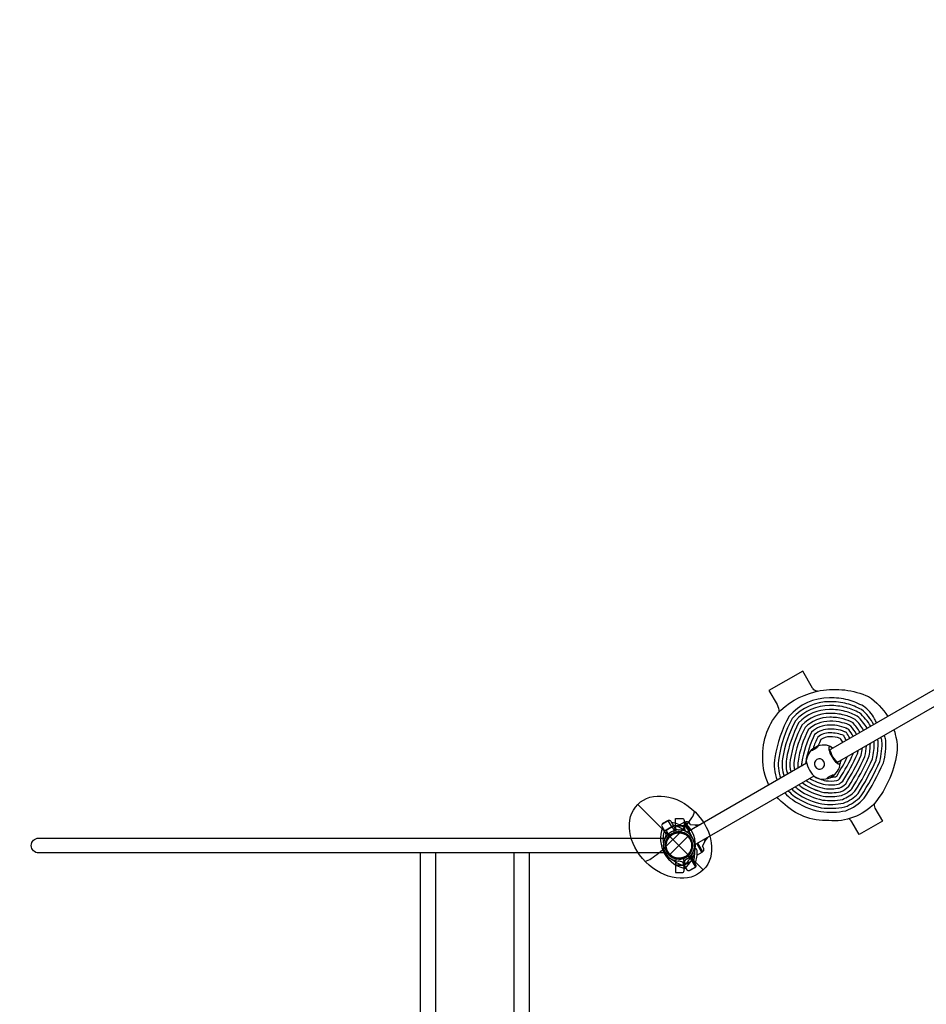
# Model space of a CAD drawing. Extents: x -299 to 317, y -196 to 401.
# Drawn here: x -171 to -55, y -70 to 56 of the extents above; entities that cross this region are included whole.
import ezdxf

# ---------------------------------------------------------------- set-up
doc = ezdxf.new("R2010")
doc.units = 0
doc.header["$LTSCALE"] = 10
doc.header["$MEASUREMENT"] = 0
doc.layers.get('Defpoints').update_dxf_attribs({"linetype": 'CONTINUOUS'})
for name, color, linetype in [('PW_CHECK', 220, 'CONTINUOUS'), ('PW_DIMS_ASTM', 32, 'CONTINUOUS'), ('PW_DIMS_CPSC', 102, 'CONTINUOUS'), ('PW_STRUCTURE', 121, 'CONTINUOUS')]:
    doc.layers.add(name, color=color, linetype=linetype)
doc.styles.get("Standard").update_dxf_attribs({"font": 'tahoma.ttf', "width": 0.9})
doc.dimstyles.new('PW_Imperial', dxfattribs={"dimtxt": 5, "dimasz": 5, "dimexe": 2, "dimexo": 4, "dimgap": 1, "dimtad": 0, "dimtih": 1, "dimtoh": 1, "dimdec": 0, "dimrnd": 1, "dimzin": 0, "dimdsep": 46, "dimlunit": 3, "dimtxsty": 'Standard', "dimcen": 0.09, "dimse1": 1, "dimse2": 1, "dimadec": 0, "dimazin": 0, "dimtfac": 1, "dimtdec": 0, "dimtofl": 0, "dimtmove": 0, "dimatfit": 3, "dimfxl": 1, "dimtolj": 1, "dimtzin": 0, "dimarcsym": 0})

# ---------------------------------------------------------------- blocks, each defined once
blk = doc.blocks.new('*D3')
at = {"layer": 'Defpoints', "color": 0, "transparency": 16777216}
for p in [(-2.1, 361.79), (-285.09, -196.29), (-118.48, -196.29)]:
    blk.add_point(p, dxfattribs=at)
at = {"layer": 'PW_DIMS_CPSC', "color": 0, "lineweight": -2, "transparency": 16777216}
for p, q in [((-285.09, 356.79), (-285.09, 90.62)), ((-285.09, -191.29), (-285.09, 74.88))]:
    blk.add_line(p, q, dxfattribs=at)
at = {"layer": 'PW_DIMS_CPSC', "color": 0, "transparency": 16777216}
for points in [[(-285.92, 356.79), (-284.26, 356.79), (-285.09, 361.79)], [(-285.92, -191.29), (-284.26, -191.29), (-285.09, -196.29)]]:
    blk.add_solid(points, dxfattribs=at)
at = {"layer": 'PW_DIMS_CPSC', "color": 0, "transparency": 16777216, "char_height": 5, "attachment_point": 5}
for s, insert in [('\\A1;46\'-6"', (-285.09, 86.35)), ('\\A1;[14.18M]', (-285.09, 78.48))]:
    blk.add_mtext(s, dxfattribs=dict(at, insert=insert))
blk = doc.blocks.new('*D5')
at = {"layer": 'Defpoints', "color": 0, "transparency": 16777216}
for p in [(-2.1, 361.79), (-285.09, -196.29), (-118.48, -196.29)]:
    blk.add_point(p, dxfattribs=at)
at = {"layer": 'PW_DIMS_ASTM', "color": 0, "lineweight": -2, "transparency": 16777216}
for p, q in [((-285.09, 356.79), (-285.09, 90.62)), ((-285.09, -191.29), (-285.09, 74.88))]:
    blk.add_line(p, q, dxfattribs=at)
at = {"layer": 'PW_DIMS_ASTM', "color": 0, "transparency": 16777216}
for points in [[(-285.92, 356.79), (-284.26, 356.79), (-285.09, 361.79)], [(-285.92, -191.29), (-284.26, -191.29), (-285.09, -196.29)]]:
    blk.add_solid(points, dxfattribs=at)
at = {"layer": 'PW_DIMS_ASTM', "color": 0, "transparency": 16777216, "char_height": 5, "attachment_point": 5}
for s, insert in [('\\A1;46\'-6"', (-285.09, 86.35)), ('\\A1;[14.18M]', (-285.09, 78.48))]:
    blk.add_mtext(s, dxfattribs=dict(at, insert=insert))

msp = doc.modelspace()

# ---------------------------------------------------------------- linework, layer by layer
at = {"layer": 'PW_CHECK'}
for p in [(-86.36, -49.84, 0), (-86.36, -49.84, 0), (-86.36, -49.84, 100), (-86.36, -49.84, 0), (-86.36, -49.84, 0), (-86.36, -49.84, 0), (-86.36, -49.84, 100), (-86.36, -49.84, 0), (-86.36, -49.84, 0), (-86.36, -49.84, 0), (-86.36, -49.84, 100), (-86.36, -49.84, 0)]:
    msp.add_point(p, dxfattribs=at)
at = {"layer": 'PW_STRUCTURE'}
for p, q in [((-91.63, -44.58, 100), (-83.23, -52.97, 100)), ((-91.63, -44.58, 100), (-83.23, -52.97, 100)), ((-91.63, -44.58, 100), (-83.23, -52.97, 100)), ((-87.25, -47.43, 0), (-88.2, -47.98, 0)), ((-87.25, -47.43, 0), (-88.2, -47.98, 0)), ((-87.25, -47.43, 0), (-88.2, -47.98, 0)), ((-88.01, -47.87, 0), (-87.05, -47.32, 0)), ((-88.01, -47.87, 0), (-87.05, -47.32, 0)), ((-88.01, -47.87, 0), (-87.05, -47.32, 0)), ((-87.74, -48.33, 0), (-88.01, -47.87, 0)), ((-87.74, -48.33, 0), (-88.01, -47.87, 0)), ((-87.74, -48.33, 0), (-88.01, -47.87, 0)), ((-87.25, -47.43, 0), (-86.98, -47.89, 0)), ((-87.25, -47.43, 0), (-86.98, -47.89, 0)), ((-87.25, -47.43, 0), (-86.98, -47.89, 0)), ((-87.05, -47.32, 0), (-86.86, -47.65, 0)), ((-87.05, -47.32, 0), (-86.86, -47.65, 0)), ((-87.05, -47.32, 0), (-86.86, -47.65, 0)), ((-86.8, -47.31, 0), (-85.7, -47.31, 0)), ((-86.8, -47.31, 0), (-86.8, -47.84, 0)), ((-86.8, -47.31, 0), (-85.7, -47.31, 0)), ((-86.8, -47.31, 0), (-86.8, -47.84, 0)), ((-86.8, -47.31, 0), (-85.7, -47.31, 0)), ((-86.8, -47.31, 0), (-86.8, -47.84, 0)), ((-85.7, -47.69, 0), (-85.7, -47.31, 0)), ((-85.7, -47.69, 0), (-85.7, -47.31, 0)), ((-85.7, -47.69, 0), (-85.7, -47.31, 0)), ((-88.01, -48.31, 0), (-88.2, -47.98, 0)), ((-88.01, -48.31, 0), (-88.2, -47.98, 0)), ((-88.01, -48.31, 0), (-88.2, -47.98, 0)), ((-87.51, -48.69, 0), (-86.36, -49.84, 0)), ((-87.51, -48.69, 0), (-86.36, -49.84, 0)), ((-87.51, -48.69, 0), (-86.36, -49.84, 0)), ((-87.24, -48.32, 0), (-87.4, -48.42, 0)), ((-87.24, -48.32, 0), (-87.4, -48.42, 0)), ((-87.24, -48.33, 0), (-87.4, -48.42, 0)), ((-87.24, -48.32, 0), (-87.07, -48.23, 0)), ((-87.24, -48.32, 0), (-87.07, -48.23, 0)), ((-87.24, -48.33, 0), (-87.07, -48.23, 0)), ((-86.36, -48.09, 0), (-86.55, -48.09, 0)), ((-86.36, -48.09, 0), (-86.55, -48.09, 0)), ((-86.36, -48.09, 0), (-86.55, -48.09, 0)), ((-86.36, -49.84, 0), (-85.21, -48.69, 0)), ((-86.36, -49.84, 0), (-85.21, -48.69, 0)), ((-86.36, -49.84, 0), (-85.21, -48.69, 0)), ((-87.51, -50.99, 0), (-86.36, -49.84, 0)), ((-87.51, -50.99, 0), (-86.36, -49.84, 0)), ((-87.51, -50.99, 0), (-86.36, -49.84, 0)), ((-86.36, -49.84, 0), (-85.21, -50.99, 0)), ((-86.36, -49.84, 0), (-85.21, -50.99, 0)), ((-86.36, -49.84, 0), (-85.21, -50.99, 0)), ((-86.36, -51.59, 0), (-86.55, -51.59, 0)), ((-86.36, -51.59, 0), (-86.55, -51.59, 0)), ((-86.36, -51.59, 0), (-86.55, -51.59, 0)), ((-85.49, -51.36, 0), (-85.65, -51.45, 0)), ((-85.49, -51.36, 0), (-85.65, -51.45, 0)), ((-85.49, -51.36, 0), (-85.65, -51.45, 0)), ((-85.49, -51.36, 0), (-85.32, -51.26, 0)), ((-85.49, -51.36, 0), (-85.32, -51.26, 0)), ((-85.49, -51.36, 0), (-85.32, -51.26, 0)), ((-85.47, -52.25, 0), (-84.52, -51.7, 0)), ((-85.47, -52.25, 0), (-84.52, -51.7, 0)), ((-85.47, -52.25, 0), (-84.52, -51.7, 0)), ((-84.98, -51.35, 0), (-84.71, -51.82, 0)), ((-84.98, -51.35, 0), (-84.71, -51.82, 0)), ((-84.98, -51.35, 0), (-84.71, -51.82, 0)), ((-84.71, -51.37, 0), (-84.52, -51.7, 0)), ((-84.71, -51.37, 0), (-84.52, -51.7, 0)), ((-84.71, -51.37, 0), (-84.52, -51.7, 0)), ((-86.8, -51.84, 0), (-86.8, -52.37, 0)), ((-86.8, -51.84, 0), (-86.8, -52.37, 0)), ((-86.8, -51.84, 0), (-86.8, -52.37, 0)), ((-86.8, -52.37, 0), (-85.7, -52.37, 0)), ((-86.8, -52.37, 0), (-85.7, -52.37, 0)), ((-86.8, -52.37, 0), (-85.7, -52.37, 0)), ((-85.67, -52.37, 0), (-85.86, -52.03, 0)), ((-85.67, -52.37, 0), (-85.86, -52.03, 0)), ((-85.67, -52.37, 0), (-85.86, -52.03, 0)), ((-85.47, -52.25, 0), (-85.74, -51.79, 0)), ((-85.47, -52.25, 0), (-85.74, -51.79, 0)), ((-85.47, -52.25, 0), (-85.74, -51.79, 0)), ((-85.7, -52.37, 0), (-85.7, -51.99, 0)), ((-85.7, -52.37, 0), (-85.7, -51.99, 0)), ((-85.7, -52.37, 0), (-85.7, -51.99, 0)), ((-84.71, -51.82, 0), (-85.67, -52.37, 0)), ((-84.71, -51.82, 0), (-85.67, -52.37, 0)), ((-84.71, -51.82, 0), (-85.67, -52.37, 0))]:
    msp.add_line(p, q, dxfattribs=at)
at = {"layer": 'PW_STRUCTURE', "elevation": 0}
for points in [[(-45.18, -24.97), (-66.96, -37.55)], [(-45.18, -24.97), (-66.96, -37.55)], [(-45.18, -24.97), (-66.96, -37.55)], [(-66.03, -39.18), (-44.24, -26.6)], [(-66.03, -39.18), (-44.24, -26.6)], [(-66.03, -39.18), (-44.24, -26.6)], [(-70, -39.3), (-85.31, -48.14)], [(-70, -39.3), (-85.31, -48.14)], [(-70, -39.3), (-85.31, -48.14)], [(-84.36, -49.77), (-69.05, -40.93)], [(-84.36, -49.77), (-69.05, -40.93)], [(-84.36, -49.77), (-69.05, -40.93)], [(-85.02, -47.98), (-85.67, -46.85)], [(-85.02, -47.98), (-85.67, -46.85)], [(-85.02, -47.98), (-85.67, -46.85)], [(-83.42, -50.74), (-84.08, -49.6)], [(-83.42, -50.74), (-84.08, -49.6)], [(-83.42, -50.74), (-84.08, -49.6)]]:
    msp.add_lwpolyline(points, dxfattribs=at)
at = {"layer": 'PW_STRUCTURE'}
for points, elevation in [([(-68.59, -30.07), (-68.85, -30.01, -0.239872), (-69.24, -29.67), (-70.49, -27.5), (-74.82, -29.99), (-73.78, -31.79, -0.144622), (-73.55, -32.76)], 0), ([(-68.59, -30.07), (-68.85, -30.01, -0.239872), (-69.24, -29.67), (-70.49, -27.5), (-74.82, -29.99), (-73.78, -31.79, -0.144622), (-73.55, -32.76)], 0), ([(-68.59, -30.07), (-68.85, -30.01, -0.239872), (-69.24, -29.67), (-70.49, -27.5), (-74.82, -29.99), (-73.78, -31.79, -0.144622), (-73.55, -32.76)], 0), ([(-74.84, -42.1, -0.12699), (-75.59, -38.65, -0.210185), (-73.32, -32.5, -0.137887), (-68.25, -30, -0.150237), (-62.07, -30.77, -0.107877), (-59.62, -33.31)], 0), ([(-74.84, -42.1, -0.12699), (-75.59, -38.65, -0.210185), (-73.32, -32.5, -0.137887), (-68.25, -30, -0.150237), (-62.07, -30.77, -0.107877), (-59.62, -33.31)], 0), ([(-74.84, -42.1, -0.12699), (-75.59, -38.65, -0.210185), (-73.32, -32.5, -0.137887), (-68.25, -30, -0.150237), (-62.07, -30.77, -0.107877), (-59.62, -33.31)], 0), ([(-64.7, -31.2, 0.068691), (-67.06, -30.92, 0.216007), (-72.25, -33.27, 0.086569), (-74.07, -38.56, 0.134773), (-73.76, -41.48, 0.134773)], 0), ([(-64.7, -31.2, 0.068691), (-67.06, -30.92, 0.216007), (-72.25, -33.27, 0.086569), (-74.07, -38.56, 0.134773), (-73.76, -41.48, 0.134773)], 0), ([(-64.7, -31.2, 0.068691), (-67.06, -30.92, 0.216007), (-72.25, -33.27, 0.086569), (-74.07, -38.56, 0.134773), (-73.76, -41.48, 0.134773)], 0), ([(-64.83, -31.69, 0.068998), (-67.05, -31.42, 0.213979), (-71.84, -33.56, 0.085717), (-73.57, -38.64, 0.13098), (-73.32, -41.22, 0.13098)], 0), ([(-64.83, -31.69, 0.068998), (-67.05, -31.42, 0.213979), (-71.84, -33.56, 0.085717), (-73.57, -38.64, 0.13098), (-73.32, -41.22, 0.13098)], 0), ([(-64.83, -31.69, 0.068998), (-67.05, -31.42, 0.213979), (-71.84, -33.56, 0.085717), (-73.57, -38.64, 0.13098), (-73.32, -41.22, 0.13098)], 0), ([(-61.29, -33.6, 0.113436), (-62.71, -32.01, 0.062301), (-64.7, -31.2)], 0), ([(-61.29, -33.6, 0.113436), (-62.71, -32.01, 0.062301), (-64.7, -31.2)], 0), ([(-61.29, -33.6, 0.113436), (-62.71, -32.01, 0.062301), (-64.7, -31.2)], 0), ([(-64.95, -32.17, 0.069347), (-67.05, -31.92, 0.211665), (-71.43, -33.85, 0.084788), (-73.08, -38.72, 0.126338), (-72.88, -40.97, 0.126338)], 0), ([(-64.95, -32.17, 0.069347), (-67.05, -31.92, 0.211665), (-71.43, -33.85, 0.084788), (-73.08, -38.72, 0.126338), (-72.88, -40.97, 0.126338)], 0), ([(-64.95, -32.17, 0.069347), (-67.05, -31.92, 0.211665), (-71.43, -33.85, 0.084788), (-73.08, -38.72, 0.126338), (-72.88, -40.97, 0.126338)], 0), ([(-65.07, -32.66, 0.069747), (-67.05, -32.42, 0.208997), (-71.02, -34.14, 0.083769), (-72.58, -38.8, 0.120524), (-72.44, -40.71, 0.120524)], 0), ([(-65.07, -32.66, 0.069747), (-67.05, -32.42, 0.208997), (-71.02, -34.14, 0.083769), (-72.58, -38.8, 0.120524), (-72.44, -40.71, 0.120524)], 0), ([(-65.07, -32.66, 0.069747), (-67.05, -32.42, 0.208997), (-71.02, -34.14, 0.083769), (-72.58, -38.8, 0.120524), (-72.44, -40.71, 0.120524)], 0), ([(-62.25, -34.83, 0.07376), (-63.51, -33.27, 0.058614), (-65.07, -32.66)], 0), ([(-62.25, -34.83, 0.07376), (-63.51, -33.27, 0.058614), (-65.07, -32.66)], 0), ([(-62.25, -34.83, 0.07376), (-63.51, -33.28, 0.058614), (-65.07, -32.66)], 0), ([(-61.78, -34.56, 0.079525), (-63.24, -32.85, 0.060038), (-64.95, -32.17)], 0), ([(-61.78, -34.56, 0.079525), (-63.24, -32.85, 0.060038), (-64.95, -32.17)], 0), ([(-61.78, -34.56, 0.079525), (-63.24, -32.85, 0.060038), (-64.95, -32.17)], 0), ([(-61.41, -34.39, 0.120411), (-62.98, -32.43, 0.061252), (-64.83, -31.69)], 0), ([(-61.41, -34.39, 0.120411), (-62.98, -32.43, 0.061252), (-64.83, -31.69)], 0), ([(-61.41, -34.39, 0.120411), (-62.98, -32.43, 0.061252), (-64.83, -31.69)], 0), ([(-65.19, -33.14, 0.070209), (-67.04, -32.92, 0.205884), (-70.61, -34.44, 0.082646), (-72.09, -38.88, 0.113025), (-72, -40.46, 0.113025)], 0), ([(-65.19, -33.14, 0.070209), (-67.04, -32.92, 0.205884), (-70.61, -34.44, 0.082646), (-72.09, -38.88, 0.113025), (-72, -40.46, 0.113025)], 0), ([(-65.19, -33.14, 0.070209), (-67.04, -32.92, 0.205884), (-70.61, -34.44, 0.082646), (-72.09, -38.88, 0.113025), (-72, -40.46, 0.113025)], 0), ([(-65.31, -33.63, 0.070748), (-67.04, -33.42, 0.202198), (-70.2, -34.73, 0.0814), (-71.6, -38.96, 0.102972), (-71.55, -40.2, 0.102972)], 0), ([(-65.31, -33.63, 0.070748), (-67.04, -33.42, 0.202198), (-70.2, -34.73, 0.0814), (-71.6, -38.96, 0.102972), (-71.55, -40.2, 0.102972)], 0), ([(-65.31, -33.63, 0.070748), (-67.04, -33.42, 0.202198), (-70.2, -34.73, 0.0814), (-71.6, -38.96, 0.102972), (-71.55, -40.2, 0.102972)], 0), ([(-65.44, -34.11, 0.071388), (-67.03, -33.92, 0.197752), (-69.79, -35.03, 0.080006), (-71.1, -39.04, 0.088762), (-71.1, -39.94, 0.088762)], 0), ([(-65.44, -34.11, 0.071388), (-67.03, -33.92, 0.197752), (-69.79, -35.03, 0.080006), (-71.1, -39.04, 0.088762), (-71.1, -39.94, 0.088762)], 0), ([(-65.44, -34.11, 0.071388), (-67.03, -33.92, 0.197752), (-69.79, -35.03, 0.080006), (-71.1, -39.04, 0.088762), (-71.1, -39.94, 0.088762)], 0), ([(-63.16, -35.36, 0.052116), (-64.06, -34.12, 0.054849), (-65.31, -33.63)], 0), ([(-63.16, -35.36, 0.052116), (-64.06, -34.12, 0.054849), (-65.31, -33.63)], 0), ([(-63.16, -35.36, 0.052116), (-64.06, -34.12, 0.054849), (-65.31, -33.63)], 0), ([(-62.7, -35.09, 0.066716), (-63.78, -33.7, 0.056916), (-65.19, -33.14)], 0), ([(-62.7, -35.09, 0.066716), (-63.78, -33.7, 0.056916), (-65.19, -33.14)], 0), ([(-62.7, -35.09, 0.066716), (-63.78, -33.7, 0.056916), (-65.19, -33.14)], 0), ([(-61.03, -34.12, -0.015445), (-61.29, -33.6)], 0), ([(-61.03, -34.12, -0.015445), (-61.29, -33.6)], 0), ([(-61.03, -34.12, -0.015445), (-61.29, -33.6)], 0), ([(-58.82, -35.02, -0.077521), (-58.39, -37.54, -0.146246), (-61.32, -44.46, -0.229856), (-67.16, -46.65, -0.207928), (-73.05, -44.36, -0.03614), (-73.78, -43.66, -0.03614)], 0), ([(-58.82, -35.02, -0.077521), (-58.39, -37.54, -0.146246), (-61.32, -44.46, -0.229856), (-67.16, -46.65, -0.207928), (-73.05, -44.36, -0.03614), (-73.78, -43.66, -0.03614)], 0), ([(-58.82, -35.02, -0.077521), (-58.39, -37.54, -0.146246), (-61.32, -44.46, -0.229856), (-67.16, -46.65, -0.207928), (-73.05, -44.36, -0.03614), (-73.78, -43.66, -0.03614)], 0), ([(-64.61, -34.96, 0.121467), (-67.03, -34.42, 0.192269), (-69.39, -35.34, 0.078432), (-70.61, -39.13, 0.067022), (-70.63, -39.67, 0.067022)], 0), ([(-64.61, -34.96, 0.121467), (-67.03, -34.42, 0.192269), (-69.39, -35.34, 0.078432), (-70.61, -39.13, 0.067022), (-70.63, -39.67, 0.067022)], 0), ([(-64.61, -34.96, 0.121467), (-67.03, -34.42, 0.192269), (-69.39, -35.34, 0.078432), (-70.61, -39.13, 0.067022), (-70.63, -39.67, 0.067022)], 0), ([(-64.91, -35.37, 0.117616), (-67.03, -34.92, 0.185303), (-68.98, -35.64, 0.076634), (-70.12, -39.21, 0.029004), (-70.14, -39.38, 0.029004)], 0), ([(-64.91, -35.37, 0.117616), (-67.03, -34.92, 0.185303), (-68.98, -35.64, 0.076634), (-70.12, -39.21, 0.029004), (-70.14, -39.38, 0.029004)], 0), ([(-64.91, -35.37, 0.117616), (-67.03, -34.92, 0.185303), (-68.98, -35.64, 0.076634), (-70.12, -39.21, 0.029004), (-70.14, -39.38, 0.029004)], 0), ([(-63.6, -35.61, 0.051933), (-64.33, -34.54, 0.128399), (-65.44, -34.11)], 0), ([(-63.6, -35.61, 0.051933), (-64.33, -34.54, 0.128399), (-65.44, -34.11)], 0), ([(-63.6, -35.61, 0.051933), (-64.33, -34.54, 0.128399), (-65.44, -34.11)], 0), ([(-64.46, -36.1, 0.000379), (-64.47, -36.07, -0.017017), (-64.91, -35.37, 0.010826), (-65.09, -35.29)], 0), ([(-64.46, -36.1, 0.000379), (-64.47, -36.07, -0.017017), (-64.91, -35.37, 0.010826), (-65.09, -35.29)], 0), ([(-64.46, -36.1, 0.000379), (-64.47, -36.07, -0.017017), (-64.91, -35.37, 0.010826), (-65.09, -35.29)], 0), ([(-64.03, -35.86, 0.027069), (-64.61, -34.96, 0.018834), (-64.97, -34.8)], 0), ([(-64.03, -35.86, 0.027069), (-64.61, -34.96, 0.018834), (-64.97, -34.8)], 0), ([(-64.03, -35.86, 0.027069), (-64.61, -34.96, 0.018834), (-64.97, -34.8)], 0), ([(-72.79, -43.09, 0.059003), (-71.83, -43.96, 0.099013), (-68.2, -45.5, 0.082537), (-64.99, -45.38, 0.124619), (-62.62, -43.79, 0.03965), (-60.17, -39.25, 0.07988), (-59.85, -36.35)], 0), ([(-72.79, -43.09, 0.059003), (-71.83, -43.96, 0.099013), (-68.2, -45.5, 0.082537), (-64.99, -45.38, 0.124619), (-62.62, -43.79, 0.03965), (-60.17, -39.25, 0.07988), (-59.85, -36.35)], 0), ([(-72.79, -43.09, 0.059003), (-71.83, -43.96, 0.099013), (-68.2, -45.5, 0.082537), (-64.99, -45.38, 0.124619), (-62.62, -43.79, 0.03965), (-60.17, -39.25, 0.07988), (-59.85, -36.35)], 0), ([(-72.35, -42.83, 0.053906), (-71.54, -43.55, 0.098355), (-68.12, -45, 0.081066), (-65.12, -44.9, 0.121093), (-63.02, -43.49, 0.039044), (-60.64, -39.08, 0.077571), (-60.35, -36.42)], 0), ([(-72.35, -42.83, 0.053906), (-71.54, -43.55, 0.098355), (-68.12, -45, 0.081066), (-65.12, -44.9, 0.121093), (-63.02, -43.49, 0.039044), (-60.64, -39.08, 0.077571), (-60.35, -36.42)], 0), ([(-72.35, -42.83, 0.053906), (-71.54, -43.55, 0.098355), (-68.12, -45, 0.081066), (-65.12, -44.9, 0.121093), (-63.02, -43.49, 0.039044), (-60.64, -39.08, 0.077571), (-60.35, -36.42)], 0), ([(-71.91, -42.58, 0.047671), (-71.26, -43.14, 0.097619), (-68.04, -44.51, 0.079406), (-65.26, -44.41, 0.116962), (-63.42, -43.18, 0.0384), (-61.11, -38.91, 0.074929), (-60.85, -36.49)], 0), ([(-71.91, -42.58, 0.047671), (-71.26, -43.14, 0.097619), (-68.04, -44.51, 0.079406), (-65.26, -44.41, 0.116962), (-63.42, -43.18, 0.0384), (-61.11, -38.91, 0.074929), (-60.85, -36.49)], 0), ([(-71.91, -42.58, 0.047671), (-71.26, -43.14, 0.097619), (-68.04, -44.51, 0.079406), (-65.26, -44.41, 0.116962), (-63.42, -43.18, 0.0384), (-61.11, -38.91, 0.074929), (-60.85, -36.49)], 0), ([(-71.46, -42.32, 0.03986), (-70.97, -42.73, 0.096791), (-67.95, -44.02, 0.077517), (-65.4, -43.93, 0.112047), (-63.81, -42.87, 0.037712), (-61.58, -38.75, 0.071855), (-61.34, -36.57)], 0), ([(-71.46, -42.32, 0.03986), (-70.97, -42.73, 0.096791), (-67.95, -44.02, 0.077517), (-65.4, -43.93, 0.112047), (-63.81, -42.87, 0.037712), (-61.58, -38.75, 0.071855), (-61.34, -36.57)], 0), ([(-71.46, -42.32, 0.03986), (-70.97, -42.73, 0.096791), (-67.95, -44.02, 0.077517), (-65.4, -43.93, 0.112047), (-63.81, -42.87, 0.037712), (-61.58, -38.75, 0.071855), (-61.34, -36.57)], 0), ([(-65.23, -35.77, 0.110684), (-67.02, -35.42, 0.176095), (-68.58, -35.96, 0.033635), (-69.17, -37.42, 0.033635)], 0), ([(-65.23, -35.77, 0.110684), (-67.02, -35.42, 0.176095), (-68.58, -35.96, 0.033635), (-69.17, -37.42, 0.033635)], 0), ([(-65.23, -35.77, 0.110684), (-67.02, -35.42, 0.176095), (-68.58, -35.96, 0.033635), (-69.17, -37.42, 0.033635)], 0), ([(-65.72, -36.12, 0.090609), (-67.02, -35.92, 0.163209), (-68.18, -36.28, 0.019338), (-68.52, -37.08, 0.019338)], 0), ([(-65.72, -36.12, 0.090609), (-67.02, -35.92, 0.163209), (-68.18, -36.28, 0.019338), (-68.52, -37.08, 0.019338)], 0), ([(-65.72, -36.12, 0.090609), (-67.02, -35.92, 0.163209), (-68.18, -36.28, 0.019338), (-68.52, -37.08, 0.019338)], 0), ([(-65.36, -36.62, 0.053599), (-65.72, -36.12)], 0), ([(-65.36, -36.62, 0.053599), (-65.72, -36.12)], 0), ([(-65.36, -36.62, 0.053599), (-65.72, -36.12)], 0), ([(-64.9, -36.36, 0.031943), (-65.21, -35.9, 0.131145), (-65.23, -35.77)], 0), ([(-64.9, -36.36, 0.031943), (-65.21, -35.9, 0.131145), (-65.23, -35.77)], 0), ([(-64.9, -36.36, 0.031943), (-65.21, -35.9, 0.131145), (-65.23, -35.77)], 0), ([(-64.9, -36.36, 0.031943), (-65.21, -35.9)], 0), ([(-64.9, -36.36, 0.031943), (-65.21, -35.9)], 0), ([(-64.9, -36.36, 0.031943), (-65.21, -35.9)], 0), ([(-61.34, -36.57, 0.006594), (-61.37, -36.49, 0.006594)], 0), ([(-61.34, -36.57, 0.006594), (-61.37, -36.49, 0.006594)], 0), ([(-61.34, -36.57, 0.006594), (-61.37, -36.49, 0.006594)], 0), ([(-60.85, -36.49, 0.020096), (-60.93, -36.24, 0.020096)], 0), ([(-60.85, -36.49, 0.020096), (-60.93, -36.24, 0.020096)], 0), ([(-60.85, -36.49, 0.020096), (-60.93, -36.24, 0.020096)], 0), ([(-60.35, -36.42, 0.025602), (-60.5, -35.99, 0.025602)], 0), ([(-60.35, -36.42, 0.025602), (-60.5, -35.99, 0.025602)], 0), ([(-60.35, -36.42, 0.025602), (-60.5, -35.99, 0.025602)], 0), ([(-59.85, -36.35, 0.045829), (-60.05, -35.73, 0.045829)], 0), ([(-59.85, -36.35, 0.045829), (-60.05, -35.73, 0.045829)], 0), ([(-59.85, -36.35, 0.045829), (-60.05, -35.73, 0.045829)], 0), ([(-71.01, -42.06, 0.029776), (-70.68, -42.32, 0.095851), (-67.87, -43.52, 0.075345), (-65.53, -43.45, 0.106082), (-64.21, -42.56, 0.036973), (-62.06, -38.58, 0.064095), (-61.84, -36.76, 0.064095)], 0), ([(-71.01, -42.06, 0.029776), (-70.68, -42.32, 0.095851), (-67.87, -43.52, 0.075345), (-65.53, -43.45, 0.106082), (-64.21, -42.56, 0.036973), (-62.06, -38.58, 0.064095), (-61.84, -36.76, 0.064095)], 0), ([(-71.01, -42.06, 0.029776), (-70.68, -42.32, 0.095851), (-67.87, -43.52, 0.075345), (-65.53, -43.45, 0.106082), (-64.21, -42.56, 0.036973), (-62.06, -38.58, 0.064095), (-61.84, -36.76, 0.064095)], 0), ([(-70.55, -41.79, 0.016225), (-70.4, -41.91, 0.094775), (-67.79, -43.03, 0.072819), (-65.67, -42.96, 0.098667), (-64.6, -42.25, 0.036175), (-62.53, -38.42, 0.051704), (-62.34, -37.05, 0.051704)], 0), ([(-70.55, -41.79, 0.016225), (-70.4, -41.91, 0.094775), (-67.79, -43.03, 0.072819), (-65.67, -42.96, 0.098667), (-64.6, -42.25, 0.036175), (-62.53, -38.42, 0.051704), (-62.34, -37.05, 0.051704)], 0), ([(-70.55, -41.79, 0.016225), (-70.4, -41.92, 0.094775), (-67.79, -43.03, 0.072819), (-65.67, -42.97, 0.098667), (-64.6, -42.25, 0.036175), (-62.53, -38.42, 0.051704), (-62.34, -37.05, 0.051704)], 0), ([(-70.08, -41.52, 0.092403), (-67.71, -42.54, 0.069836), (-65.82, -42.48, 0.089149), (-64.99, -41.93, 0.035308), (-63.01, -38.26, 0.037003), (-62.86, -37.35, 0.037003)], 0), ([(-70.08, -41.52, 0.092403), (-67.71, -42.54, 0.069836), (-65.82, -42.48, 0.089149), (-64.99, -41.93, 0.035308), (-63.01, -38.26, 0.037003), (-62.86, -37.35, 0.037003)], 0), ([(-70.08, -41.52, 0.092403), (-67.71, -42.54, 0.069836), (-65.82, -42.48, 0.089149), (-64.99, -41.93, 0.035308), (-63.01, -38.26, 0.037003), (-62.86, -37.35, 0.037003)], 0), ([(-63.48, -38.09, 0.019176), (-63.4, -37.67, 0.019176)], 0), ([(-63.48, -38.09, 0.019176), (-63.4, -37.67, 0.019176)], 0), ([(-63.48, -38.09, 0.019176), (-63.4, -37.67, 0.019176)], 0), ([(-63.01, -38.26, 0.037003), (-62.86, -37.35, 0.037003)], 0), ([(-63.01, -38.26, 0.037003), (-62.86, -37.35, 0.037003)], 0), ([(-63.01, -38.26, 0.037003), (-62.86, -37.35, 0.037003)], 0), ([(-62.53, -38.42, 0.051704), (-62.34, -37.05, 0.051704)], 0), ([(-62.53, -38.42, 0.051704), (-62.34, -37.05, 0.051704)], 0), ([(-62.53, -38.42, 0.051704), (-62.34, -37.05, 0.051704)], 0), ([(-62.06, -38.58, 0.064095), (-61.84, -36.76, 0.064095)], 0), ([(-62.06, -38.58, 0.064095), (-61.84, -36.76, 0.064095)], 0), ([(-62.06, -38.58, 0.064095), (-61.84, -36.76, 0.064095)], 0), ([(-69.6, -41.24, 0.081742), (-67.62, -42.04, 0.066247), (-65.96, -42, 0.076392), (-65.38, -41.61, 0.034354), (-63.48, -38.09)], 0), ([(-69.6, -41.24, 0.081742), (-67.62, -42.04, 0.066247), (-65.96, -42, 0.076392), (-65.38, -41.61, 0.034354), (-63.48, -38.09)], 0), ([(-69.6, -41.24, 0.081742), (-67.62, -42.04, 0.066247), (-65.96, -42, 0.076392), (-65.38, -41.61, 0.034354), (-63.48, -38.09)], 0), ([(-69.1, -40.95, 0.069079), (-67.54, -41.55, 0.061818), (-66.11, -41.52, 0.058188), (-65.77, -41.28, 0.032579), (-63.99, -38.01, 0.032579)], 0), ([(-69.1, -40.95, 0.069079), (-67.54, -41.55, 0.061818), (-66.11, -41.52, 0.058188), (-65.77, -41.28, 0.032579), (-63.99, -38.01, 0.032579)], 0), ([(-69.1, -40.95, 0.069079), (-67.54, -41.55, 0.061818), (-66.11, -41.52, 0.058188), (-65.77, -41.28, 0.032579), (-63.99, -38.01, 0.032579)], 0), ([(-66.84, -41.08, 0.026785), (-66.27, -41.03, 0.029489), (-66.15, -40.95, 0.025451), (-64.76, -38.45)], 0), ([(-66.84, -41.08, 0.026785), (-66.27, -41.03, 0.029489), (-66.15, -40.95, 0.025451), (-64.76, -38.45)], 0), ([(-66.84, -41.08, 0.026785), (-66.27, -41.03, 0.029489), (-66.15, -40.95, 0.025451), (-64.76, -38.45)], 0), ([(-65.68, -39.16, 0.002585), (-65.55, -38.91)], 0), ([(-65.68, -39.16, 0.002585), (-65.55, -38.91)], 0), ([(-65.68, -39.16, 0.002585), (-65.55, -38.91)], 0), ([(-61.33, -44.47), (-61.33, -44.72, 0.127216), (-61.26, -45.05), (-60.3, -46.71), (-63.27, -48.43), (-64.22, -46.79, 0.147384), (-64.6, -46.43, 0.147384)], 0), ([(-61.33, -44.47), (-61.33, -44.72, 0.127216), (-61.26, -45.05), (-60.3, -46.71), (-63.27, -48.43), (-64.22, -46.79, 0.147384), (-64.6, -46.43, 0.147384)], 0), ([(-61.33, -44.47), (-61.33, -44.72, 0.127216), (-61.26, -45.05), (-60.3, -46.71), (-63.27, -48.43), (-64.22, -46.79, 0.147384), (-64.6, -46.43, 0.147384)], 0), ([(-90.72, -51.84, 0.0963), (-89.9, -51.51, 0.030804), (-88.97, -50.81, 0.013745), (-87.98, -49.94), (-86.26, -48.22, 0.013745), (-85.39, -47.23, 0.030804), (-84.69, -46.3, 0.088291), (-84.36, -45.48, 30.857684)], 100), ([(-90.72, -51.84, 0.0963), (-89.9, -51.51, 0.030804), (-88.97, -50.81, 0.013745), (-87.98, -49.94), (-86.26, -48.22, 0.013745), (-85.39, -47.23, 0.030804), (-84.69, -46.3, 0.088291), (-84.36, -45.48, 30.857684)], 100), ([(-90.72, -51.84, 0.0963), (-89.9, -51.51, 0.030804), (-88.97, -50.81, 0.013745), (-87.98, -49.94), (-86.26, -48.22, 0.013745), (-85.39, -47.23, 0.030804), (-84.69, -46.3, 0.088291), (-84.36, -45.48, 30.857684)], 100), ([(-88.47, -47.05), (-88.47, -47.05), (-87.74, -46.63, -0.414214), (-87.4, -46.72), (-87.05, -47.32), (-88.01, -47.87)], 0), ([(-88.47, -47.05), (-88.47, -47.05), (-87.74, -46.63, -0.414214), (-87.4, -46.72), (-87.05, -47.32), (-88.01, -47.87)], 0), ([(-88.47, -47.05), (-88.47, -47.05), (-87.74, -46.63, -0.414214), (-87.4, -46.72), (-87.05, -47.32), (-88.01, -47.87)], 0), ([(-86.27, -47.19), (-85.67, -46.85, -0.422836), (-85.5, -46.89), (-84.91, -47.91)], 0), ([(-86.27, -47.19), (-85.67, -46.85, -0.422836), (-85.5, -46.89), (-84.91, -47.91)], 0), ([(-86.27, -47.19), (-85.67, -46.85, -0.422836), (-85.5, -46.9), (-84.91, -47.91)], 0), ([(-85.75, -47.49), (-85.7, -47.55, -0.136867), (-85.62, -47.76, -0.318299), (-85.7, -47.9, -0.318299)], 0), ([(-85.75, -47.49), (-85.7, -47.55, -0.136867), (-85.62, -47.76, -0.318299), (-85.7, -47.9, -0.318299)], 0), ([(-85.75, -47.49), (-85.7, -47.55, -0.136867), (-85.62, -47.76, -0.318299), (-85.7, -47.9, -0.318299)], 0), ([(-84.91, -47.91), (-85.55, -46.8, -0.258611), (-85.09, -46.86), (-84.91, -47.17), (-84.31, -47.19), (-83.94, -47.35)], 0), ([(-84.91, -47.91), (-85.55, -46.8, -0.258611), (-85.09, -46.86), (-84.91, -47.17), (-84.31, -47.19), (-83.94, -47.35)], 0), ([(-84.91, -47.91), (-85.55, -46.8, -0.258611), (-85.09, -46.86), (-84.91, -47.17), (-84.31, -47.19), (-83.94, -47.35)], 0), ([(-84.26, -47.21), (-84.09, -47.21, 0.112992), (-83.77, -47.13), (-83.61, -47.16)], 0), ([(-84.26, -47.21), (-84.09, -47.21, 0.112992), (-83.77, -47.13), (-83.61, -47.16)], 0), ([(-84.26, -47.21), (-84.09, -47.21, 0.112992), (-83.77, -47.13), (-83.61, -47.16)], 0), ([(-88.12, -50.79), (-168.36, -50.79, -1), (-168.36, -48.89), (-88.12, -48.89)], 0), ([(-88.12, -50.79), (-168.36, -50.79, -1), (-168.36, -48.89), (-88.12, -48.89)], 0), ([(-88.12, -50.79), (-168.36, -50.79, -1), (-168.36, -48.89), (-88.12, -48.89)], 0), ([(-83.97, -49.54), (-83.32, -50.66, 0.258611), (-83.15, -50.23), (-83.33, -49.92), (-83.04, -49.39), (-83, -48.98)], 0), ([(-83.97, -49.54), (-83.32, -50.66, 0.258611), (-83.15, -50.23), (-83.33, -49.92), (-83.04, -49.39), (-83, -48.98)], 0), ([(-83.97, -49.54), (-83.32, -50.66, 0.258611), (-83.15, -50.23), (-83.33, -49.92), (-83.04, -49.39), (-83, -48.98)], 0), ([(-83.03, -49.33), (-82.95, -49.19, -0.112992), (-82.72, -48.95), (-82.66, -48.79)], 0), ([(-83.03, -49.33), (-82.95, -49.19, -0.112992), (-82.72, -48.95), (-82.66, -48.79)], 0), ([(-83.03, -49.33), (-82.95, -49.19, -0.112992), (-82.72, -48.95), (-82.66, -48.79)], 0), ([(-84.01, -50.49), (-84.05, -50.41, 0.136867), (-84.19, -50.24, 0.318299), (-84.35, -50.24, 0.318299)], 0), ([(-84.01, -50.49), (-84.05, -50.41, 0.136867), (-84.19, -50.24, 0.318299), (-84.35, -50.24, 0.318299)], 0), ([(-84.01, -50.49), (-84.05, -50.41, 0.136867), (-84.19, -50.24, 0.318299), (-84.35, -50.24, 0.318299)], 0), ([(-83.97, -49.54), (-83.38, -50.57, -0.410501), (-83.42, -50.74), (-84.02, -51.09)], 0), ([(-83.97, -49.54), (-83.38, -50.57, -0.410501), (-83.42, -50.74), (-84.02, -51.09)], 0), ([(-83.97, -49.54), (-83.38, -50.57, -0.410501), (-83.42, -50.74), (-84.02, -51.09)], 0), ([(-117.54, -50.79), (-117.54, -121.34, -1), (-119.44, -121.34), (-119.44, -50.79)], 0), ([(-117.54, -50.79), (-117.54, -121.34, -1), (-119.44, -121.34), (-119.44, -50.79)], 0), ([(-117.54, -50.79), (-117.54, -121.34, -1), (-119.44, -121.34), (-119.44, -50.79)], 0), ([(-105.54, -50.79), (-105.54, -121.34, -1), (-107.44, -121.34), (-107.44, -50.79)], 0), ([(-105.54, -50.79), (-105.54, -121.34, -1), (-107.44, -121.34), (-107.44, -50.79)], 0), ([(-105.54, -50.79), (-105.54, -121.34, -1), (-107.44, -121.34), (-107.44, -50.79)], 0), ([(-85, -53.06), (-85, -53.06), (-84.27, -52.64, 0.414214), (-84.18, -52.3), (-84.52, -51.7), (-85.47, -52.25)], 0), ([(-85, -53.06), (-85, -53.06), (-84.27, -52.64, 0.414214), (-84.18, -52.3), (-84.52, -51.7), (-85.47, -52.25)], 0), ([(-85, -53.06), (-85, -53.06), (-84.27, -52.64, 0.414214), (-84.18, -52.3), (-84.52, -51.7), (-85.47, -52.25)], 0)]:
    msp.add_lwpolyline(points, format="xyb", dxfattribs=dict(at, elevation=elevation))
at = {"layer": 'PW_STRUCTURE', "elevation": 0}
for points in [[(-88.2, -47.98), (-87.25, -47.43), (-87.72, -46.62), (-88.45, -47.04, 0.414214), (-88.54, -47.38)], [(-88.2, -47.98), (-87.25, -47.43), (-87.72, -46.62), (-88.45, -47.04, 0.414214), (-88.54, -47.38)], [(-88.2, -47.98), (-87.25, -47.43), (-87.72, -46.62), (-88.45, -47.04, 0.414214), (-88.54, -47.38)], [(-85.7, -47.31), (-86.8, -47.31), (-86.8, -46.37), (-85.95, -46.37, -0.414214), (-85.7, -46.62)], [(-85.7, -47.31), (-86.8, -47.31), (-86.8, -46.37), (-85.95, -46.37, -0.414214), (-85.7, -46.62)], [(-85.7, -47.31), (-86.8, -47.31), (-86.8, -46.37), (-85.95, -46.37, -0.414214), (-85.7, -46.62)], [(-85.7, -52.37), (-86.8, -52.37), (-86.8, -53.31), (-85.95, -53.31, 0.414214), (-85.7, -53.06)], [(-85.7, -52.37), (-86.8, -52.37), (-86.8, -53.31), (-85.95, -53.31, 0.414214), (-85.7, -53.06)], [(-85.7, -52.37), (-86.8, -52.37), (-86.8, -53.31), (-85.95, -53.31, 0.414214), (-85.7, -53.06)], [(-85.67, -52.37), (-84.71, -51.82), (-84.25, -52.63), (-84.98, -53.05, -0.414214), (-85.32, -52.96)], [(-85.67, -52.37), (-84.71, -51.82), (-84.25, -52.63), (-84.98, -53.05, -0.414214), (-85.32, -52.96)], [(-85.67, -52.37), (-84.71, -51.82), (-84.25, -52.63), (-84.98, -53.05, -0.414214), (-85.32, -52.96)]]:
    msp.add_lwpolyline(points, format="xyb", close=True, dxfattribs=at)
at = {"layer": 'PW_STRUCTURE'}
for radius in [1.75, 1.75, 1.75, 1.63, 1.63, 1.63]:
    msp.add_circle((-86.36, -49.84, 0), radius, dxfattribs=at)
for centre, radius, start, end in [((-67.82, -39.22, 0), 2.24, 67.2758, 175.5613), ((-67.82, -39.22, 0), 2.24, 67.2758, 175.5613), ((-67.82, -39.22, 0), 2.24, 67.2758, 175.5613), ((-66.58, -38.4, 0), 3.54, 190.4894, 230.3152), ((-66.58, -38.4, 0), 3.54, 190.4894, 230.3152), ((-66.58, -38.4, 0), 3.54, 190.4894, 230.3152), ((-67.89, -39.14, 0), 2.2, 244.3077, 354.8561), ((-67.89, -39.14, 0), 2.2, 244.3077, 354.8561), ((-67.89, -39.14, 0), 2.2, 244.3077, 354.8561), ((-84.84, -48.97, 0), 3.87, 158.573, 261.427), ((-84.84, -48.97, 0), 3.87, 158.573, 261.427), ((-84.84, -48.97, 0), 3.87, 158.573, 261.427), ((-84.84, -48.97, 0), 3.56, 162.6718, 190.3379), ((-84.84, -48.97, 0), 3.56, 162.6718, 190.3379), ((-84.84, -48.97, 0), 3.56, 162.6718, 190.3379), ((-87.88, -50.72, 0), 3.87, 56.5952, 81.427), ((-87.88, -50.72, 0), 3.87, 56.5952, 81.427), ((-87.88, -50.72, 0), 3.87, 56.5952, 81.427), ((-87.88, -50.72, 0), 3.56, 49.6621, 77.3282), ((-87.88, -50.72, 0), 3.56, 49.6621, 77.3282), ((-87.88, -50.72, 0), 3.56, 49.6621, 77.3282), ((-87.2, -48.01, 0), 0.25, 300, 30), ((-87.2, -48.01, 0), 0.25, 300, 30), ((-87.2, -48.01, 0), 0.25, 300, 30), ((-87.17, -47.54, 0), 0.437, 289.4712, 328.9973), ((-87.17, -47.54, 0), 0.437, 289.4712, 328.9973), ((-87.17, -47.54, 0), 0.437, 289.4712, 328.9973), ((-86.81, -47.44, 0), 0.437, 241.0027, 280.5288), ((-86.81, -47.44, 0), 0.437, 241.0027, 280.5288), ((-86.81, -47.44, 0), 0.437, 241.0027, 280.5288), ((-86.31, -46.97, 0), 0.868, 231.1183, 271.9185), ((-86.31, -46.97, 0), 0.868, 231.1183, 271.9185), ((-86.31, -46.97, 0), 0.868, 231.1183, 271.9185), ((-86.55, -47.84, 0), 0.25, 180, 270), ((-86.55, -47.84, 0), 0.25, 180, 270), ((-86.55, -47.84, 0), 0.25, 180, 270), ((-86.36, -49.84, 0), 2, 319.4712, 100.5288), ((-86.36, -49.84, 0), 2, 319.4712, 100.5288), ((-86.36, -49.84, 0), 2, 319.4712, 100.5288), ((-86.36, -49.84, 0), 2, 332.1349, 87.8651), ((-86.36, -49.84, 0), 2, 332.1349, 87.8651), ((-86.36, -49.84, 0), 2, 332.1349, 87.8651), ((-88.11, -49.84, 0), 3.87, 308.573, 51.427), ((-88.11, -49.84, 0), 3.87, 308.573, 51.427), ((-88.11, -49.84, 0), 3.87, 308.573, 51.427), ((-88.11, -49.84, 0), 3.56, 19.6621, 47.3282), ((-88.11, -49.84, 0), 3.56, 19.6621, 47.3282), ((-88.11, -49.84, 0), 3.56, 19.6621, 47.3282), ((-84.89, -47.38, 0), 0.868, 201.1183, 241.9185), ((-84.89, -47.38, 0), 0.868, 201.1183, 241.9185), ((-84.89, -47.38, 0), 0.868, 201.1183, 241.9185), ((-86.36, -49.84, 0), 2, 109.4712, 250.5288), ((-86.36, -49.84, 0), 2, 109.4712, 250.5288), ((-86.36, -49.84, 0), 2, 109.4712, 250.5288), ((-86.36, -49.84, 0), 2, 152.1349, 267.8651), ((-86.36, -49.84, 0), 2, 152.1349, 267.8651), ((-86.36, -49.84, 0), 2, 152.1349, 267.8651), ((-88.87, -48.45, 0), 0.868, 328.0815, 8.8817), ((-88.87, -48.45, 0), 0.868, 328.0815, 8.8817), ((-88.87, -48.45, 0), 0.868, 328.0815, 8.8817), ((-86.36, -49.84, 0), 1.75, 109.4712, 250.5288), ((-86.36, -49.84, 0), 1.75, 109.4712, 250.5288), ((-86.36, -49.84, 0), 1.75, 109.4712, 250.5288), ((-86.36, -49.84, 0), 1.75, 142.246, 277.754), ((-86.36, -49.84, 0), 1.75, 142.246, 277.754), ((-86.36, -49.84, 0), 1.75, 142.246, 277.754), ((-86.36, -49.84, 0), 1.75, 120, 142.246), ((-86.36, -49.84, 0), 1.75, 120, 142.246), ((-87.52, -48.2, 0), 0.25, 210, 300), ((-87.52, -48.2, 0), 0.25, 210, 300), ((-86.36, -49.84, 0), 1.75, 120, 142.246), ((-87.52, -48.2, 0), 0.25, 210, 300), ((-86.81, -47.44, 0), 0.688, 256.3704, 280.5288), ((-86.81, -47.44, 0), 0.688, 256.3704, 280.5288), ((-86.81, -47.44, 0), 0.688, 256.3704, 280.5288), ((-87.17, -47.54, 0), 0.688, 289.4712, 313.6296), ((-87.17, -47.54, 0), 0.688, 289.4712, 313.6296), ((-87.17, -47.54, 0), 0.688, 289.4712, 313.6296), ((-86.36, -49.84, 0), 1.75, 319.4712, 100.5288), ((-86.36, -49.84, 0), 1.75, 319.4712, 100.5288), ((-86.36, -49.84, 0), 1.75, 319.4712, 100.5288), ((-86.36, -49.84, 0), 1.75, 67.754, 90), ((-86.36, -49.84, 0), 1.75, 67.754, 90), ((-86.36, -49.84, 0), 1.75, 67.754, 90), ((-86.36, -49.84, 0), 1.75, 292.246, 67.754), ((-86.36, -49.84, 0), 1.75, 292.246, 67.754), ((-86.36, -49.84, 0), 1.75, 292.246, 67.754), ((-86.36, -49.84, 0), 2, 302.1349, 57.8651), ((-86.36, -49.84, 0), 2, 302.1349, 57.8651), ((-86.36, -49.84, 0), 2, 302.1349, 57.8651), ((-87.88, -50.72, 0), 3.56, 342.6718, 10.3379), ((-87.88, -50.72, 0), 3.56, 342.6718, 10.3379), ((-87.88, -50.72, 0), 3.56, 342.6718, 10.3379), ((-84.84, -48.97, 0), 3.56, 229.6621, 257.3282), ((-84.84, -48.97, 0), 3.56, 229.6621, 257.3282), ((-84.84, -48.97, 0), 3.56, 229.6621, 257.3282), ((-87.17, -52.14, 0), 0.688, 46.3704, 70.5288), ((-87.17, -52.14, 0), 0.688, 46.3704, 70.5288), ((-87.17, -52.14, 0), 0.688, 46.3704, 70.5288), ((-86.55, -51.84, 0), 0.25, 90, 180), ((-86.55, -51.84, 0), 0.25, 90, 180), ((-86.55, -51.84, 0), 0.25, 90, 180), ((-86.36, -49.84, 0), 1.75, 270, 292.246), ((-86.36, -49.84, 0), 1.75, 270, 292.246), ((-86.36, -49.84, 0), 1.75, 270, 292.246), ((-86.36, -49.84, 0), 1.75, 277.754, 300), ((-86.36, -49.84, 0), 1.75, 277.754, 300), ((-86.36, -49.84, 0), 1.75, 277.754, 300), ((-85.52, -51.67, 0), 0.25, 120, 210), ((-85.52, -51.67, 0), 0.25, 120, 210), ((-85.52, -51.67, 0), 0.25, 120, 210), ((-88.11, -49.84, 0), 3.56, 312.6718, 340.3379), ((-88.11, -49.84, 0), 3.56, 312.6718, 340.3379), ((-88.11, -49.84, 0), 3.56, 312.6718, 340.3379), ((-84.89, -52.3, 0), 0.868, 118.0815, 158.8817), ((-84.89, -52.3, 0), 0.868, 118.0815, 158.8817), ((-84.89, -52.3, 0), 0.868, 118.0815, 158.8817), ((-85.2, -51.48, 0), 0.25, 30, 120), ((-85.2, -51.48, 0), 0.25, 30, 120), ((-85.2, -51.48, 0), 0.25, 30, 120), ((-84.51, -51.42, 0), 0.688, 139.4712, 163.6296), ((-84.51, -51.42, 0), 0.688, 139.4712, 163.6296), ((-84.51, -51.42, 0), 0.688, 139.4712, 163.6296), ((-84.51, -51.42, 0), 0.437, 139.4712, 178.9973), ((-84.51, -51.42, 0), 0.437, 139.4712, 178.9973), ((-84.51, -51.42, 0), 0.437, 139.4712, 178.9973), ((-83.85, -51.23, 0), 0.868, 148.0815, 188.8817), ((-83.85, -51.23, 0), 0.868, 148.0815, 188.8817), ((-83.85, -51.23, 0), 0.868, 148.0815, 188.8817), ((-87.88, -50.72, 0), 3.87, 338.573, 3.4048), ((-87.88, -50.72, 0), 3.87, 338.573, 3.4048), ((-87.88, -50.72, 0), 3.87, 338.573, 3.4048), ((-87.17, -52.14, 0), 0.437, 31.0027, 70.5288), ((-87.17, -52.14, 0), 0.437, 31.0027, 70.5288), ((-87.17, -52.14, 0), 0.437, 31.0027, 70.5288), ((-86.41, -52.71, 0), 0.868, 51.1183, 91.9185), ((-86.41, -52.71, 0), 0.868, 51.1183, 91.9185), ((-86.41, -52.71, 0), 0.868, 51.1183, 91.9185)]:
    msp.add_arc(centre, radius, start, end, dxfattribs=at)
at = {"layer": 'PW_STRUCTURE', "extrusion": (0, 0, -1)}
for centre, major_axis, ratio, start_param, end_param in [((-68.98, -37.4, 0), (-0.455, -0.297), 0.195562, 2.981279, 6.637067), ((-68.98, -37.4, 0), (-0.455, -0.297), 0.195562, 2.981279, 6.637067), ((-68.98, -37.4, 0), (-0.455, -0.297), 0.195562, 2.981279, 6.637067), ((-66.41, -38.29, 0), (0.65, -1.14), 0.285427, 5.532594, 10.217178), ((-66.41, -38.29, 0), (0.65, -1.14), 0.285427, 5.532594, 10.217178), ((-66.41, -38.29, 0), (0.65, -1.14), 0.285427, 5.532594, 10.217178), ((-66.44, -38.34, 0), (0.487, -0.844), 0.230909, 5.998559, 9.66654), ((-66.44, -38.34, 0), (0.487, -0.844), 0.230909, 5.998559, 9.66654), ((-66.44, -38.34, 0), (0.487, -0.844), 0.230909, 5.998559, 9.66654), ((-66.91, -41.02, 0), (-0.475, -0.245), 0.193504, 6.043403, 9.65124), ((-66.91, -41.02, 0), (-0.475, -0.245), 0.193504, 6.043403, 9.65124), ((-66.91, -41.02, 0), (-0.475, -0.245), 0.193504, 6.043403, 9.65124)]:
    msp.add_ellipse(centre, major_axis=major_axis, ratio=ratio, start_param=start_param, end_param=end_param, dxfattribs=at)
msp.add_ellipse((-68.35, -39.4, 0), major_axis=(-0.341, 0.591), ratio=0.930327, dxfattribs=at)
msp.add_ellipse((-68.35, -39.4, 0), major_axis=(-0.341, 0.591), ratio=0.930327, dxfattribs=at)
msp.add_ellipse((-68.35, -39.4, 0), major_axis=(-0.341, 0.591), ratio=0.930327, dxfattribs=at)
at = {"layer": 'PW_STRUCTURE'}
msp.add_ellipse((-87.43, -48.77, 100), major_axis=(4.2, -4.2), ratio=0.758286, dxfattribs=at)
msp.add_ellipse((-87.43, -48.77, 100), major_axis=(4.2, -4.2), ratio=0.758286, dxfattribs=at)
msp.add_ellipse((-87.43, -48.77, 100), major_axis=(4.2, -4.2), ratio=0.758286, dxfattribs=at)

# ---------------------------------------------------------------- dimensions: what is measured, and where the dimension line sits
at = {"layer": 'PW_DIMS_ASTM'}
dim = msp.add_linear_dim(base=(-285.09, -196.29), p1=(-2.1, 361.79), p2=(-118.48, -196.29), angle=90, dimstyle='PW_Imperial', override={"dimpost": '\\X'}, dxfattribs=at)
dim.commit()
dim.dimension.update_dxf_attribs({"geometry": '*D5', "text_midpoint": (-285.09, 82.75)})
at = {"layer": 'PW_DIMS_CPSC'}
dim = msp.add_linear_dim(base=(-285.09, -196.29), p1=(-2.1, 361.79), p2=(-118.48, -196.29), angle=90, dimstyle='PW_Imperial', override={"dimpost": '\\X'}, dxfattribs=at)
dim.commit()
dim.dimension.update_dxf_attribs({"geometry": '*D3', "text_midpoint": (-285.09, 82.75)})

doc.saveas('drawing.dxf')
